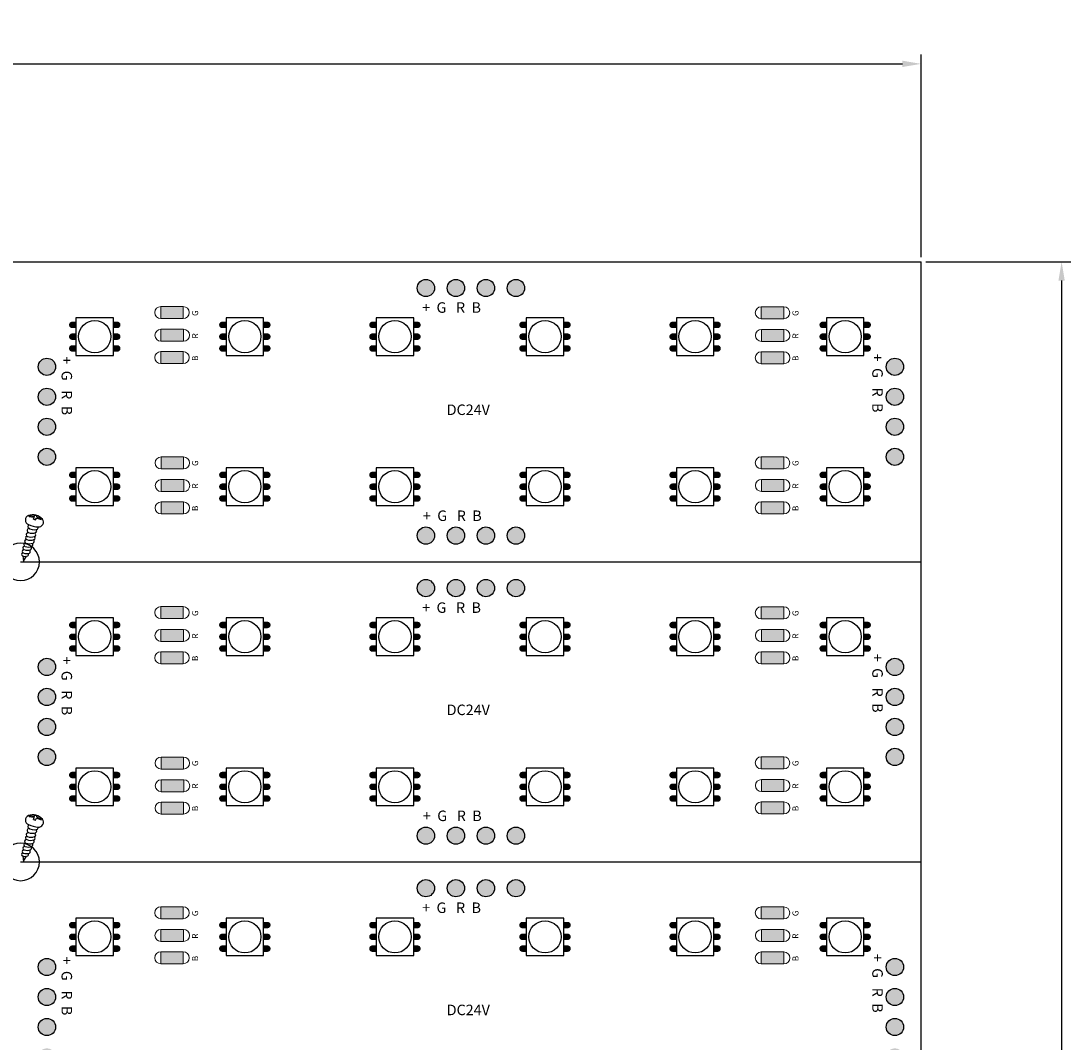
# Model space of a CAD drawing. Extents: x -2397 to 704, y 161 to 500.
# Drawn here: x 564 to 704, y 315 to 451 of the extents above; entities that cross this region are included whole.
import ezdxf

# ---------------------------------------------------------------- set-up
doc = ezdxf.new("R2010")
doc.units = 0
doc.header["$MEASUREMENT"] = 0
doc.layers.get('0').update_dxf_attribs({"linetype": 'CONTINUOUS'})
doc.layers.get('Defpoints').update_dxf_attribs({"linetype": 'CONTINUOUS'})
for name, color, linetype in [('KEEPOUTLAYER', 6, 'CONTINUOUS'), ('MULTILAYER', 9, 'CONTINUOUS'), ('TOPOVERLAY', 2, 'CONTINUOUS'), ('TOPPASTE', 8, 'CONTINUOUS')]:
    doc.layers.add(name, color=color, linetype=linetype)
doc.dimstyles.new('ISO-25', dxfattribs={"dimtxt": 2.5, "dimasz": 2.5, "dimexe": 1.25, "dimexo": 0.625, "dimtad": 1, "dimdsep": 46, "dimtxsty": 'Standard', "dimcen": 2.5, "dimclrd": 1, "dimclre": 1, "dimclrt": 1, "dimadec": 0, "dimazin": 0, "dimtfac": 1, "dimtmove": 0, "dimatfit": 3, "dimfxl": 1, "dimarcsym": 0})

# ---------------------------------------------------------------- blocks, each defined once
blk = doc.blocks.new('_____3_579')
at = {"layer": 'TOPOVERLAY'}
for p, q in [((-0.06, 3.19), (-0.02, 3.3)), ((-0.06, 3.19), (0.52, 3.1)), ((-0.02, 3.3), (0.57, 3.21)), ((0.49, 2.8), (0.58, 3.06)), ((0.52, 3.1), (0.58, 3.06)), ((0.57, 3.21), (0.65, 3.22)), ((0.65, 3.22), (0.71, 3.34)), ((0.71, 3.34), (1.02, 3.25)), ((0.79, 2.71), (0.9, 2.97)), ((0.9, 2.97), (0.98, 2.97)), ((0.96, 3.13), (1.02, 3.25)), ((0.96, 3.13), (1.02, 3.09)), ((0.98, 2.97), (1.52, 2.75)), ((1.02, 3.09), (1.57, 2.85)), ((1.52, 2.75), (1.57, 2.85)), ((-0.22, 1.7), (-0.14, 2.1)), ((0.49, 2.8), (0.79, 2.71)), ((-0.47, 0.1), (-0.46, 0.13)), ((-0.26, 0.99), (-0.24, 1.07)), ((-0.83, -1.29), (-0.81, -1.21)), ((-0.71, -0.82), (-0.7, -0.77)), ((-0.59, -0.36), (-0.58, -0.33)), ((-0.94, -1.71), (-0.93, -1.66)), ((-0.9, -2.09), (-0.8, -2.77)), ((-0.8, -2.77), (-0.42, -2.12))]:
    blk.add_line(p, q, dxfattribs=at)
for centre, radius, start, end in [((0.06, 2.71), 0.635, -248.5272, -108.3985), ((0.41, 1.71), 1.69, -319.3824, -249.8195), ((1.2, 2.41), 0.637, -96.6942, -320.8954), ((-0.05, 1.31), 0.293, -266.3527, -111.9097), ((0.62, 2.72), 1.31, -129.5084, -76.6658), ((1.31, 5.1), 3.33, -115.8123, -93.1207), ((0.69, 1.25), 0.252, -64.8923, -317.9416), ((0.88, 1.7), 0.262, -80.6774, -342.3885), ((-0.44, -0.13), 0.24, -264.6114, -103.6296), ((-0.32, 0.33), 0.24, -253.5482, -103.6296), ((-0.24, 0.75), 0.24, -264.6114, -103.6296), ((0.11, 1.3), 1.3, -112.1438, -69.0225), ((0.19, 1.72), 1.3, -112.1438, -69.0225), ((0.33, 2.24), 1.3, -112.1438, -69.0225), ((0.35, -0.15), 0.252, -64.8923, -304.9893), ((0.47, 0.32), 0.252, -64.8923, -313.4789), ((0.55, 0.73), 0.252, -64.8923, -287.297), ((-0.81, -1.49), 0.204, -264.6114, -103.6296), ((-0.69, -1.04), 0.216, -264.6114, -103.6296), ((-0.57, -0.59), 0.228, -264.6114, -103.6296), ((-0.3, -0.16), 1.17, -112.1438, -69.0225), ((-0.15, 0.34), 1.24, -112.1438, -69.0225), ((-0.01, 0.84), 1.3, -112.1438, -69.0225), ((-0.13, -1.5), 0.215, -64.8923, -293.4319), ((0.03, -1.05), 0.227, -64.8923, -304.028), ((0.19, -0.6), 0.24, -64.8923, -309.6757), ((-0.92, -1.89), 0.18, -264.6114, -103.6296), ((-0.6, -1.16), 0.979, -112.1438, -69.0225), ((-0.44, -0.66), 1.11, -112.1438, -69.0225), ((-0.33, -1.9), 0.189, -64.8923, -310.7245)]:
    blk.add_arc(centre, radius, start, end, dxfattribs=at)
blk = doc.blocks.new('*D591')
at = {"color": 0, "linetype": 'Continuous', "lineweight": -2}
for p, q in [((203.84, 419.69), (203.84, 446.7)), ((683.84, 419.69), (683.84, 446.7)), ((206.34, 445.45), (681.34, 445.45))]:
    blk.add_line(p, q, dxfattribs=at)
at = {"color": 0, "linetype": 'Continuous'}
for points in [[(206.34, 445.87), (206.34, 445.03), (203.84, 445.45)], [(681.34, 445.03), (681.34, 445.87), (683.84, 445.45)]]:
    blk.add_solid(points, dxfattribs=at)
at = {"layer": 'Defpoints', "color": 0, "linetype": 'Continuous'}
for p in [(683.84, 445.45), (203.84, 419.07), (683.84, 419.07)]:
    blk.add_point(p, dxfattribs=at)
at = {"color": 0, "linetype": 'Continuous', "insert": (443.84, 448.57), "char_height": 2.5, "attachment_point": 5}
blk.add_mtext('{\\H2x;480}', dxfattribs=at)
blk = doc.blocks.new('*D592')
at = {"color": 0, "linetype": 'Continuous', "lineweight": -2}
for p, q in [((684.46, 419.07), (703.8, 419.07)), ((702.55, 416.57), (702.55, 181.57)), ((684.46, 179.07), (703.8, 179.07))]:
    blk.add_line(p, q, dxfattribs=at)
at = {"color": 0, "linetype": 'Continuous'}
for points in [[(702.97, 416.57), (702.13, 416.57), (702.55, 419.07)], [(702.13, 181.57), (702.97, 181.57), (702.55, 179.07)]]:
    blk.add_solid(points, dxfattribs=at)
at = {"layer": 'Defpoints', "color": 0, "linetype": 'Continuous'}
for p in [(683.83, 419.07), (683.83, 179.07), (702.55, 179.07)]:
    blk.add_point(p, dxfattribs=at)
at = {"color": 0, "linetype": 'Continuous', "insert": (699.43, 299.07), "char_height": 2.5, "attachment_point": 5, "rotation": 90}
blk.add_mtext('{\\H2x;240}', dxfattribs=at)

msp = doc.modelspace()

# ---------------------------------------------------------------- hatches: boundary and pattern name
at = {"linetype": 'Continuous'}
h = msp.add_hatch(color=32, dxfattribs=at)
h.paths.add_polyline_path([(616.685, 415.57, 1), (618.985, 415.57, 1)])
h.paths.add_polyline_path([(620.685, 415.57, 1), (622.985, 415.57, 1)])
h.paths.add_polyline_path([(624.685, 415.57, 1), (626.985, 415.57, 1)])
h.paths.add_polyline_path([(630.985, 415.57, 1), (628.685, 415.57, 1)])
h.paths.add_polyline_path([(681.485, 405.07, 1), (679.185, 405.07, 1)])
h.paths.add_polyline_path([(679.185, 401.07, 1), (681.485, 401.07, 1)])
h.paths.add_polyline_path([(679.185, 397.07, 1), (681.485, 397.07, 1)])
h.paths.add_polyline_path([(681.485, 393.07, 1), (679.185, 393.07, 1)])
h.paths.add_polyline_path([(628.685, 382.57, 1), (630.985, 382.57, 1)])
h.paths.add_polyline_path([(626.985, 382.57, 1), (624.685, 382.57, 1)])
h.paths.add_polyline_path([(620.685, 382.57, 1), (622.985, 382.57, 1)])
h.paths.add_polyline_path([(616.685, 382.57, 1), (618.985, 382.57, 1)])
h.paths.add_polyline_path([(568.485, 405.07, 1), (566.185, 405.07, 1)])
h.paths.add_polyline_path([(566.185, 401.07, 1), (568.485, 401.07, 1)])
h.paths.add_polyline_path([(566.185, 397.07, 1), (568.485, 397.07, 1)])
h.paths.add_polyline_path([(568.485, 393.07, 1), (566.185, 393.07, 1)])
at = {"lineweight": 0}
for points in [[(582.509, 413.099), (582.509, 411.499), (585.509, 411.499), (585.509, 413.099)], [(662.528, 413.078), (662.528, 411.478), (665.528, 411.478), (665.528, 413.078)], [(582.533, 410.076), (582.533, 408.476), (585.533, 408.476), (585.533, 410.076)], [(662.553, 410.056), (662.553, 408.456), (665.553, 408.456), (665.553, 410.056)], [(582.512, 407.095), (582.512, 405.495), (585.512, 405.495), (585.512, 407.095)], [(662.532, 407.075), (662.532, 405.475), (665.532, 405.475), (665.532, 407.075)], [(582.548, 393.055), (582.548, 391.455), (585.548, 391.455), (585.548, 393.055)], [(662.528, 393.078), (662.528, 391.478), (665.528, 391.478), (665.528, 393.078)], [(582.573, 390.033), (582.573, 388.433), (585.573, 388.433), (585.573, 390.033)], [(662.553, 390.056), (662.553, 388.456), (665.553, 388.456), (665.553, 390.056)], [(582.552, 387.052), (582.552, 385.452), (585.552, 385.452), (585.552, 387.052)], [(662.532, 387.075), (662.532, 385.475), (665.532, 385.475), (665.532, 387.075)], [(582.509, 373.099), (582.509, 371.499), (585.509, 371.499), (585.509, 373.099)], [(662.528, 373.078), (662.528, 371.478), (665.528, 371.478), (665.528, 373.078)], [(582.533, 370.076), (582.533, 368.476), (585.533, 368.476), (585.533, 370.076)], [(662.553, 370.056), (662.553, 368.456), (665.553, 368.456), (665.553, 370.056)], [(582.512, 367.095), (582.512, 365.495), (585.512, 365.495), (585.512, 367.095)], [(662.532, 367.075), (662.532, 365.475), (665.532, 365.475), (665.532, 367.075)], [(582.548, 353.055), (582.548, 351.455), (585.548, 351.455), (585.548, 353.055)], [(662.528, 353.078), (662.528, 351.478), (665.528, 351.478), (665.528, 353.078)], [(582.573, 350.033), (582.573, 348.433), (585.573, 348.433), (585.573, 350.033)], [(662.553, 350.056), (662.553, 348.456), (665.553, 348.456), (665.553, 350.056)], [(582.552, 347.052), (582.552, 345.452), (585.552, 345.452), (585.552, 347.052)], [(662.532, 347.075), (662.532, 345.475), (665.532, 345.475), (665.532, 347.075)], [(582.509, 333.099), (582.509, 331.499), (585.509, 331.499), (585.509, 333.099)], [(662.528, 333.078), (662.528, 331.478), (665.528, 331.478), (665.528, 333.078)], [(582.533, 330.076), (582.533, 328.476), (585.533, 328.476), (585.533, 330.076)], [(662.553, 330.056), (662.553, 328.456), (665.553, 328.456), (665.553, 330.056)], [(582.512, 327.095), (582.512, 325.495), (585.512, 325.495), (585.512, 327.095)], [(662.532, 327.075), (662.532, 325.475), (665.532, 325.475), (665.532, 327.075)]]:
    msp.add_hatch(color=251, dxfattribs=at).paths.add_polyline_path(points)
at = {"linetype": 'Continuous'}
h = msp.add_hatch(color=32, dxfattribs=at)
h.paths.add_polyline_path([(616.685, 375.57, 1), (618.985, 375.57, 1)])
h.paths.add_polyline_path([(620.685, 375.57, 1), (622.985, 375.57, 1)])
h.paths.add_polyline_path([(624.685, 375.57, 1), (626.985, 375.57, 1)])
h.paths.add_polyline_path([(630.985, 375.57, 1), (628.685, 375.57, 1)])
h.paths.add_polyline_path([(681.485, 365.07, 1), (679.185, 365.07, 1)])
h.paths.add_polyline_path([(679.185, 361.07, 1), (681.485, 361.07, 1)])
h.paths.add_polyline_path([(679.185, 357.07, 1), (681.485, 357.07, 1)])
h.paths.add_polyline_path([(681.485, 353.07, 1), (679.185, 353.07, 1)])
h.paths.add_polyline_path([(628.685, 342.57, 1), (630.985, 342.57, 1)])
h.paths.add_polyline_path([(626.985, 342.57, 1), (624.685, 342.57, 1)])
h.paths.add_polyline_path([(620.685, 342.57, 1), (622.985, 342.57, 1)])
h.paths.add_polyline_path([(616.685, 342.57, 1), (618.985, 342.57, 1)])
h.paths.add_polyline_path([(568.485, 365.07, 1), (566.185, 365.07, 1)])
h.paths.add_polyline_path([(566.185, 361.07, 1), (568.485, 361.07, 1)])
h.paths.add_polyline_path([(566.185, 357.07, 1), (568.485, 357.07, 1)])
h.paths.add_polyline_path([(568.485, 353.07, 1), (566.185, 353.07, 1)])
h = msp.add_hatch(color=32, dxfattribs=at)
h.paths.add_polyline_path([(616.685, 335.57, 1), (618.985, 335.57, 1)])
h.paths.add_polyline_path([(620.685, 335.57, 1), (622.985, 335.57, 1)])
h.paths.add_polyline_path([(624.685, 335.57, 1), (626.985, 335.57, 1)])
h.paths.add_polyline_path([(630.985, 335.57, 1), (628.685, 335.57, 1)])
h.paths.add_polyline_path([(681.485, 325.07, 1), (679.185, 325.07, 1)])
h.paths.add_polyline_path([(679.185, 321.07, 1), (681.485, 321.07, 1)])
h.paths.add_polyline_path([(679.185, 317.07, 1), (681.485, 317.07, 1)])
h.paths.add_polyline_path([(681.485, 313.07, 1), (679.185, 313.07, 1)])
h.paths.add_polyline_path([(628.685, 302.57, 1), (630.985, 302.57, 1)])
h.paths.add_polyline_path([(626.985, 302.57, 1), (624.685, 302.57, 1)])
h.paths.add_polyline_path([(620.685, 302.57, 1), (622.985, 302.57, 1)])
h.paths.add_polyline_path([(616.685, 302.57, 1), (618.985, 302.57, 1)])
h.paths.add_polyline_path([(568.485, 325.07, 1), (566.185, 325.07, 1)])
h.paths.add_polyline_path([(566.185, 321.07, 1), (568.485, 321.07, 1)])
h.paths.add_polyline_path([(566.185, 317.07, 1), (568.485, 317.07, 1)])
h.paths.add_polyline_path([(568.485, 313.07, 1), (566.185, 313.07, 1)])

# ---------------------------------------------------------------- linework, layer by layer
at = {"lineweight": 0}
for p, q in [((582.509, 413.099), (585.509, 413.099)), ((582.509, 411.499), (582.509, 413.099)), ((585.509, 411.499), (585.509, 413.099)), ((662.528, 413.078), (665.528, 413.078)), ((662.528, 411.478), (662.528, 413.078)), ((665.528, 411.478), (665.528, 413.078)), ((582.509, 411.499), (585.509, 411.499)), ((662.528, 411.478), (665.528, 411.478)), ((582.533, 410.076), (585.533, 410.076)), ((582.533, 408.476), (582.533, 410.076)), ((585.533, 408.476), (585.533, 410.076)), ((662.553, 410.056), (665.553, 410.056)), ((662.553, 408.456), (662.553, 410.056)), ((665.553, 408.456), (665.553, 410.056)), ((582.533, 408.476), (585.533, 408.476)), ((662.553, 408.456), (665.553, 408.456)), ((582.512, 407.095), (585.512, 407.095)), ((582.512, 405.495), (582.512, 407.095)), ((585.512, 405.495), (585.512, 407.095)), ((662.532, 407.075), (665.532, 407.075)), ((662.532, 405.475), (662.532, 407.075)), ((665.532, 405.475), (665.532, 407.075)), ((582.512, 405.495), (585.512, 405.495)), ((662.532, 405.475), (665.532, 405.475)), ((582.548, 393.055), (585.548, 393.055)), ((582.548, 391.455), (582.548, 393.055)), ((585.548, 391.455), (585.548, 393.055)), ((662.528, 393.078), (665.528, 393.078)), ((662.528, 391.478), (662.528, 393.078)), ((665.528, 391.478), (665.528, 393.078)), ((582.548, 391.455), (585.548, 391.455)), ((662.528, 391.478), (665.528, 391.478)), ((582.573, 390.033), (585.573, 390.033)), ((582.573, 388.433), (582.573, 390.033)), ((585.573, 388.433), (585.573, 390.033)), ((662.553, 390.056), (665.553, 390.056)), ((662.553, 388.456), (662.553, 390.056)), ((665.553, 388.456), (665.553, 390.056)), ((582.573, 388.433), (585.573, 388.433)), ((662.553, 388.456), (665.553, 388.456)), ((582.552, 387.052), (585.552, 387.052)), ((582.552, 385.452), (582.552, 387.052)), ((585.552, 385.452), (585.552, 387.052)), ((662.532, 387.075), (665.532, 387.075)), ((662.532, 385.475), (662.532, 387.075)), ((665.532, 385.475), (665.532, 387.075)), ((582.552, 385.452), (585.552, 385.452)), ((662.532, 385.475), (665.532, 385.475)), ((582.509, 373.099), (585.509, 373.099)), ((582.509, 371.499), (582.509, 373.099)), ((585.509, 371.499), (585.509, 373.099)), ((662.528, 373.078), (665.528, 373.078)), ((662.528, 371.478), (662.528, 373.078)), ((665.528, 371.478), (665.528, 373.078)), ((582.509, 371.499), (585.509, 371.499)), ((662.528, 371.478), (665.528, 371.478)), ((582.533, 370.076), (585.533, 370.076)), ((582.533, 368.476), (582.533, 370.076)), ((585.533, 368.476), (585.533, 370.076)), ((662.553, 370.056), (665.553, 370.056)), ((662.553, 368.456), (662.553, 370.056)), ((665.553, 368.456), (665.553, 370.056)), ((582.533, 368.476), (585.533, 368.476)), ((662.553, 368.456), (665.553, 368.456)), ((582.512, 367.095), (585.512, 367.095)), ((582.512, 365.495), (582.512, 367.095)), ((585.512, 365.495), (585.512, 367.095)), ((662.532, 367.075), (665.532, 367.075)), ((662.532, 365.475), (662.532, 367.075)), ((665.532, 365.475), (665.532, 367.075)), ((582.512, 365.495), (585.512, 365.495)), ((662.532, 365.475), (665.532, 365.475)), ((582.548, 353.055), (585.548, 353.055)), ((582.548, 351.455), (582.548, 353.055)), ((585.548, 351.455), (585.548, 353.055)), ((662.528, 353.078), (665.528, 353.078)), ((662.528, 351.478), (662.528, 353.078)), ((665.528, 351.478), (665.528, 353.078)), ((582.548, 351.455), (585.548, 351.455)), ((662.528, 351.478), (665.528, 351.478)), ((582.573, 350.033), (585.573, 350.033)), ((582.573, 348.433), (582.573, 350.033)), ((585.573, 348.433), (585.573, 350.033)), ((662.553, 350.056), (665.553, 350.056)), ((662.553, 348.456), (662.553, 350.056)), ((665.553, 348.456), (665.553, 350.056)), ((582.573, 348.433), (585.573, 348.433)), ((662.553, 348.456), (665.553, 348.456)), ((582.552, 347.052), (585.552, 347.052)), ((582.552, 345.452), (582.552, 347.052)), ((585.552, 345.452), (585.552, 347.052)), ((662.532, 347.075), (665.532, 347.075)), ((662.532, 345.475), (662.532, 347.075)), ((665.532, 345.475), (665.532, 347.075)), ((582.552, 345.452), (585.552, 345.452)), ((662.532, 345.475), (665.532, 345.475)), ((582.509, 333.099), (585.509, 333.099)), ((582.509, 331.499), (582.509, 333.099)), ((585.509, 331.499), (585.509, 333.099)), ((662.528, 333.078), (665.528, 333.078)), ((662.528, 331.478), (662.528, 333.078)), ((665.528, 331.478), (665.528, 333.078)), ((582.509, 331.499), (585.509, 331.499)), ((662.528, 331.478), (665.528, 331.478)), ((582.533, 330.076), (585.533, 330.076)), ((582.533, 328.476), (582.533, 330.076)), ((585.533, 328.476), (585.533, 330.076)), ((662.553, 330.056), (665.553, 330.056)), ((662.553, 328.456), (662.553, 330.056)), ((665.553, 328.456), (665.553, 330.056)), ((582.533, 328.476), (585.533, 328.476)), ((662.553, 328.456), (665.553, 328.456)), ((582.512, 327.095), (585.512, 327.095)), ((582.512, 325.495), (582.512, 327.095)), ((585.512, 325.495), (585.512, 327.095)), ((662.532, 327.075), (665.532, 327.075)), ((662.532, 325.475), (662.532, 327.075)), ((665.532, 325.475), (665.532, 327.075)), ((582.512, 325.495), (585.512, 325.495)), ((662.532, 325.475), (665.532, 325.475))]:
    msp.add_line(p, q, dxfattribs=at)
for points in [[(576.209, 406.588), (576.209, 411.588), (571.209, 411.588), (571.209, 406.588)], [(596.209, 406.588), (596.209, 411.588), (591.209, 411.588), (591.209, 406.588)], [(616.209, 406.588), (616.209, 411.588), (611.209, 411.588), (611.209, 406.588)], [(636.209, 406.588), (636.209, 411.588), (631.209, 411.588), (631.209, 406.588)], [(656.209, 406.588), (656.209, 411.588), (651.209, 411.588), (651.209, 406.588)], [(676.209, 406.588), (676.209, 411.588), (671.209, 411.588), (671.209, 406.588)], [(576.209, 386.588), (576.209, 391.588), (571.209, 391.588), (571.209, 386.588)], [(596.209, 386.588), (596.209, 391.588), (591.209, 391.588), (591.209, 386.588)], [(616.209, 386.588), (616.209, 391.588), (611.209, 391.588), (611.209, 386.588)], [(636.209, 386.588), (636.209, 391.588), (631.209, 391.588), (631.209, 386.588)], [(656.209, 386.588), (656.209, 391.588), (651.209, 391.588), (651.209, 386.588)], [(676.209, 386.588), (676.209, 391.588), (671.209, 391.588), (671.209, 386.588)], [(576.209, 366.588), (576.209, 371.588), (571.209, 371.588), (571.209, 366.588)], [(596.209, 366.588), (596.209, 371.588), (591.209, 371.588), (591.209, 366.588)], [(616.209, 366.588), (616.209, 371.588), (611.209, 371.588), (611.209, 366.588)], [(636.209, 366.588), (636.209, 371.588), (631.209, 371.588), (631.209, 366.588)], [(656.209, 366.588), (656.209, 371.588), (651.209, 371.588), (651.209, 366.588)], [(676.209, 366.588), (676.209, 371.588), (671.209, 371.588), (671.209, 366.588)], [(576.209, 346.588), (576.209, 351.588), (571.209, 351.588), (571.209, 346.588)], [(596.209, 346.588), (596.209, 351.588), (591.209, 351.588), (591.209, 346.588)], [(616.209, 346.588), (616.209, 351.588), (611.209, 351.588), (611.209, 346.588)], [(636.209, 346.588), (636.209, 351.588), (631.209, 351.588), (631.209, 346.588)], [(656.209, 346.588), (656.209, 351.588), (651.209, 351.588), (651.209, 346.588)], [(676.209, 346.588), (676.209, 351.588), (671.209, 351.588), (671.209, 346.588)], [(576.209, 326.588), (576.209, 331.588), (571.209, 331.588), (571.209, 326.588)], [(596.209, 326.588), (596.209, 331.588), (591.209, 331.588), (591.209, 326.588)], [(616.209, 326.588), (616.209, 331.588), (611.209, 331.588), (611.209, 326.588)], [(636.209, 326.588), (636.209, 331.588), (631.209, 331.588), (631.209, 326.588)], [(656.209, 326.588), (656.209, 331.588), (651.209, 331.588), (651.209, 326.588)], [(676.209, 326.588), (676.209, 331.588), (671.209, 331.588), (671.209, 326.588)]]:
    msp.add_lwpolyline(points, close=True)
for centre in [(573.709, 409.088), (573.709, 409.088), (593.709, 409.088), (593.709, 409.088), (613.709, 409.088), (613.709, 409.088), (633.709, 409.088), (633.709, 409.088), (653.709, 409.088), (653.709, 409.088), (673.709, 409.088), (673.709, 409.088), (573.709, 389.088), (573.709, 389.088), (593.709, 389.088), (593.709, 389.088), (613.709, 389.088), (613.709, 389.088), (633.709, 389.088), (633.709, 389.088), (653.709, 389.088), (653.709, 389.088), (673.709, 389.088), (673.709, 389.088), (573.709, 369.088), (573.709, 369.088), (593.709, 369.088), (593.709, 369.088), (613.709, 369.088), (613.709, 369.088), (633.709, 369.088), (633.709, 369.088), (653.709, 369.088), (653.709, 369.088), (673.709, 369.088), (673.709, 369.088), (573.709, 349.088), (573.709, 349.088), (593.709, 349.088), (593.709, 349.088), (613.709, 349.088), (613.709, 349.088), (633.709, 349.088), (633.709, 349.088), (653.709, 349.088), (653.709, 349.088), (673.709, 349.088), (673.709, 349.088), (573.709, 329.088), (573.709, 329.088), (593.709, 329.088), (593.709, 329.088), (613.709, 329.088), (613.709, 329.088), (633.709, 329.088), (633.709, 329.088), (653.709, 329.088), (653.709, 329.088), (673.709, 329.088), (673.709, 329.088)]:
    msp.add_circle(centre, 2.146)
for centre, start, end in [((582.509, 412.299), 90, 270), ((585.509, 412.299), 270, 90), ((662.528, 412.278), 90, 270), ((665.528, 412.278), 270, 90), ((582.533, 409.276), 90, 270), ((585.533, 409.276), 270, 90), ((662.553, 409.256), 90, 270), ((665.553, 409.256), 270, 90), ((582.512, 406.295), 90, 270), ((585.512, 406.295), 270, 90), ((662.532, 406.275), 90, 270), ((665.532, 406.275), 270, 90), ((582.548, 392.255), 90, 270), ((585.548, 392.255), 270, 90), ((662.528, 392.278), 90, 270), ((665.528, 392.278), 270, 90), ((582.573, 389.233), 90, 270), ((585.573, 389.233), 270, 90), ((662.553, 389.256), 90, 270), ((665.553, 389.256), 270, 90), ((582.552, 386.252), 90, 270), ((585.552, 386.252), 270, 90), ((662.532, 386.275), 90, 270), ((665.532, 386.275), 270, 90), ((582.509, 372.299), 90, 270), ((585.509, 372.299), 270, 90), ((662.528, 372.278), 90, 270), ((665.528, 372.278), 270, 90), ((582.533, 369.276), 90, 270), ((585.533, 369.276), 270, 90), ((662.553, 369.256), 90, 270), ((665.553, 369.256), 270, 90), ((582.512, 366.295), 90, 270), ((585.512, 366.295), 270, 90), ((662.532, 366.275), 90, 270), ((665.532, 366.275), 270, 90), ((582.548, 352.255), 90, 270), ((585.548, 352.255), 270, 90), ((662.528, 352.278), 90, 270), ((665.528, 352.278), 270, 90), ((582.573, 349.233), 90, 270), ((585.573, 349.233), 270, 90), ((662.553, 349.256), 90, 270), ((665.553, 349.256), 270, 90), ((582.552, 346.252), 90, 270), ((585.552, 346.252), 270, 90), ((662.532, 346.275), 90, 270), ((665.532, 346.275), 270, 90), ((582.509, 332.299), 90, 270), ((585.509, 332.299), 270, 90), ((662.528, 332.278), 90, 270), ((665.528, 332.278), 270, 90), ((582.533, 329.276), 90, 270), ((585.533, 329.276), 270, 90), ((662.553, 329.256), 90, 270), ((665.553, 329.256), 270, 90), ((582.512, 326.295), 90, 270), ((585.512, 326.295), 270, 90), ((662.532, 326.275), 90, 270), ((665.532, 326.275), 270, 90)]:
    msp.add_arc(centre, 0.8, start, end, dxfattribs=at)
at = {"layer": 'KEEPOUTLAYER'}
for p in [(203.835, 419.07), (683.835, 179.07)]:
    msp.add_line(p, (683.835, 419.07), dxfattribs=at)
at = {"layer": 'MULTILAYER'}
for centre in [(617.835, 415.57), (621.835, 415.57), (625.835, 415.57), (629.835, 415.57), (567.335, 405.07), (680.335, 405.07), (567.335, 401.07), (680.335, 401.07), (567.335, 397.07), (680.335, 397.07), (567.335, 393.07), (680.335, 393.07), (617.835, 382.57), (621.835, 382.57), (625.835, 382.57), (629.835, 382.57), (617.835, 375.57), (621.835, 375.57), (625.835, 375.57), (629.835, 375.57), (567.335, 365.07), (680.335, 365.07), (567.335, 361.07), (680.335, 361.07), (567.335, 357.07), (680.335, 357.07), (567.335, 353.07), (680.335, 353.07), (617.835, 342.57), (621.835, 342.57), (625.835, 342.57), (629.835, 342.57), (617.835, 335.57), (621.835, 335.57), (625.835, 335.57), (629.835, 335.57), (567.335, 325.07), (680.335, 325.07), (567.335, 321.07), (680.335, 321.07), (567.335, 317.07), (680.335, 317.07)]:
    msp.add_circle(centre, 1.15, dxfattribs=at)
at = {"layer": 'TOPOVERLAY', "color": 0}
for p, q in [((563.835, 419.07), (623.835, 419.07)), ((623.835, 419.07), (683.835, 419.07)), ((683.835, 379.07), (683.835, 419.07)), ((683.835, 339.07), (683.835, 379.07)), ((683.835, 299.07), (683.835, 339.07))]:
    msp.add_line(p, q, dxfattribs=at)
at = {"layer": 'TOPOVERLAY'}
for p, q in [((563.835, 379.07), (623.835, 379.07)), ((623.835, 379.07), (683.835, 379.07)), ((563.835, 339.07), (623.835, 339.07)), ((623.835, 339.07), (683.835, 339.07))]:
    msp.add_line(p, q, dxfattribs=at)
for centre in [(563.835, 379.07), (563.835, 339.07)]:
    msp.add_arc(centre, 2.5, 0, 359.9, dxfattribs=at)
at = {"layer": 'TOPPASTE', "const_width": 0.857}
for points in [[(570.709, 410.659), (571.209, 410.659)], [(576.209, 410.659), (576.709, 410.659)], [(590.709, 410.659), (591.209, 410.659)], [(596.209, 410.659), (596.709, 410.659)], [(610.709, 410.659), (611.209, 410.659)], [(616.209, 410.659), (616.709, 410.659)], [(630.709, 410.659), (631.209, 410.659)], [(636.209, 410.659), (636.709, 410.659)], [(650.709, 410.659), (651.209, 410.659)], [(656.209, 410.659), (656.709, 410.659)], [(670.709, 410.659), (671.209, 410.659)], [(676.209, 410.659), (676.709, 410.659)], [(570.709, 409.088), (571.209, 409.088)], [(576.209, 409.088), (576.709, 409.088)], [(590.709, 409.088), (591.209, 409.088)], [(596.209, 409.088), (596.709, 409.088)], [(610.709, 409.088), (611.209, 409.088)], [(616.209, 409.088), (616.709, 409.088)], [(630.709, 409.088), (631.209, 409.088)], [(636.209, 409.088), (636.709, 409.088)], [(650.709, 409.088), (651.209, 409.088)], [(656.209, 409.088), (656.709, 409.088)], [(670.709, 409.088), (671.209, 409.088)], [(676.209, 409.088), (676.709, 409.088)], [(570.709, 407.516), (571.209, 407.516)], [(576.209, 407.516), (576.709, 407.516)], [(590.709, 407.516), (591.209, 407.516)], [(596.209, 407.516), (596.709, 407.516)], [(610.709, 407.516), (611.209, 407.516)], [(616.209, 407.516), (616.709, 407.516)], [(630.709, 407.516), (631.209, 407.516)], [(636.209, 407.516), (636.709, 407.516)], [(650.709, 407.516), (651.209, 407.516)], [(656.209, 407.516), (656.709, 407.516)], [(670.709, 407.516), (671.209, 407.516)], [(676.209, 407.516), (676.709, 407.516)], [(570.709, 390.659), (571.209, 390.659)], [(576.209, 390.659), (576.709, 390.659)], [(590.709, 390.659), (591.209, 390.659)], [(596.209, 390.659), (596.709, 390.659)], [(610.709, 390.659), (611.209, 390.659)], [(616.209, 390.659), (616.709, 390.659)], [(630.709, 390.659), (631.209, 390.659)], [(636.209, 390.659), (636.709, 390.659)], [(650.709, 390.659), (651.209, 390.659)], [(656.209, 390.659), (656.709, 390.659)], [(670.709, 390.659), (671.209, 390.659)], [(676.209, 390.659), (676.709, 390.659)], [(570.709, 389.088), (571.209, 389.088)], [(576.209, 389.088), (576.709, 389.088)], [(590.709, 389.088), (591.209, 389.088)], [(596.209, 389.088), (596.709, 389.088)], [(610.709, 389.088), (611.209, 389.088)], [(616.209, 389.088), (616.709, 389.088)], [(630.709, 389.088), (631.209, 389.088)], [(636.209, 389.088), (636.709, 389.088)], [(650.709, 389.088), (651.209, 389.088)], [(656.209, 389.088), (656.709, 389.088)], [(670.709, 389.088), (671.209, 389.088)], [(676.209, 389.088), (676.709, 389.088)], [(570.709, 387.516), (571.209, 387.516)], [(576.209, 387.516), (576.709, 387.516)], [(590.709, 387.516), (591.209, 387.516)], [(596.209, 387.516), (596.709, 387.516)], [(610.709, 387.516), (611.209, 387.516)], [(616.209, 387.516), (616.709, 387.516)], [(630.709, 387.516), (631.209, 387.516)], [(636.209, 387.516), (636.709, 387.516)], [(650.709, 387.516), (651.209, 387.516)], [(656.209, 387.516), (656.709, 387.516)], [(670.709, 387.516), (671.209, 387.516)], [(676.209, 387.516), (676.709, 387.516)], [(570.709, 370.659), (571.209, 370.659)], [(576.209, 370.659), (576.709, 370.659)], [(590.709, 370.659), (591.209, 370.659)], [(596.209, 370.659), (596.709, 370.659)], [(610.709, 370.659), (611.209, 370.659)], [(616.209, 370.659), (616.709, 370.659)], [(630.709, 370.659), (631.209, 370.659)], [(636.209, 370.659), (636.709, 370.659)], [(650.709, 370.659), (651.209, 370.659)], [(656.209, 370.659), (656.709, 370.659)], [(670.709, 370.659), (671.209, 370.659)], [(676.209, 370.659), (676.709, 370.659)], [(570.709, 369.088), (571.209, 369.088)], [(576.209, 369.088), (576.709, 369.088)], [(590.709, 369.088), (591.209, 369.088)], [(596.209, 369.088), (596.709, 369.088)], [(610.709, 369.088), (611.209, 369.088)], [(616.209, 369.088), (616.709, 369.088)], [(630.709, 369.088), (631.209, 369.088)], [(636.209, 369.088), (636.709, 369.088)], [(650.709, 369.088), (651.209, 369.088)], [(656.209, 369.088), (656.709, 369.088)], [(670.709, 369.088), (671.209, 369.088)], [(676.209, 369.088), (676.709, 369.088)], [(570.709, 367.516), (571.209, 367.516)], [(576.209, 367.516), (576.709, 367.516)], [(590.709, 367.516), (591.209, 367.516)], [(596.209, 367.516), (596.709, 367.516)], [(610.709, 367.516), (611.209, 367.516)], [(616.209, 367.516), (616.709, 367.516)], [(630.709, 367.516), (631.209, 367.516)], [(636.209, 367.516), (636.709, 367.516)], [(650.709, 367.516), (651.209, 367.516)], [(656.209, 367.516), (656.709, 367.516)], [(670.709, 367.516), (671.209, 367.516)], [(676.209, 367.516), (676.709, 367.516)], [(570.709, 350.659), (571.209, 350.659)], [(576.209, 350.659), (576.709, 350.659)], [(590.709, 350.659), (591.209, 350.659)], [(596.209, 350.659), (596.709, 350.659)], [(610.709, 350.659), (611.209, 350.659)], [(616.209, 350.659), (616.709, 350.659)], [(630.709, 350.659), (631.209, 350.659)], [(636.209, 350.659), (636.709, 350.659)], [(650.709, 350.659), (651.209, 350.659)], [(656.209, 350.659), (656.709, 350.659)], [(670.709, 350.659), (671.209, 350.659)], [(676.209, 350.659), (676.709, 350.659)], [(570.709, 349.088), (571.209, 349.088)], [(576.209, 349.088), (576.709, 349.088)], [(590.709, 349.088), (591.209, 349.088)], [(596.209, 349.088), (596.709, 349.088)], [(610.709, 349.088), (611.209, 349.088)], [(616.209, 349.088), (616.709, 349.088)], [(630.709, 349.088), (631.209, 349.088)], [(636.209, 349.088), (636.709, 349.088)], [(650.709, 349.088), (651.209, 349.088)], [(656.209, 349.088), (656.709, 349.088)], [(670.709, 349.088), (671.209, 349.088)], [(676.209, 349.088), (676.709, 349.088)], [(570.709, 347.516), (571.209, 347.516)], [(576.209, 347.516), (576.709, 347.516)], [(590.709, 347.516), (591.209, 347.516)], [(596.209, 347.516), (596.709, 347.516)], [(610.709, 347.516), (611.209, 347.516)], [(616.209, 347.516), (616.709, 347.516)], [(630.709, 347.516), (631.209, 347.516)], [(636.209, 347.516), (636.709, 347.516)], [(650.709, 347.516), (651.209, 347.516)], [(656.209, 347.516), (656.709, 347.516)], [(670.709, 347.516), (671.209, 347.516)], [(676.209, 347.516), (676.709, 347.516)], [(570.709, 330.659), (571.209, 330.659)], [(576.209, 330.659), (576.709, 330.659)], [(590.709, 330.659), (591.209, 330.659)], [(596.209, 330.659), (596.709, 330.659)], [(610.709, 330.659), (611.209, 330.659)], [(616.209, 330.659), (616.709, 330.659)], [(630.709, 330.659), (631.209, 330.659)], [(636.209, 330.659), (636.709, 330.659)], [(650.709, 330.659), (651.209, 330.659)], [(656.209, 330.659), (656.709, 330.659)], [(670.709, 330.659), (671.209, 330.659)], [(676.209, 330.659), (676.709, 330.659)], [(570.709, 329.088), (571.209, 329.088)], [(576.209, 329.088), (576.709, 329.088)], [(590.709, 329.088), (591.209, 329.088)], [(596.209, 329.088), (596.709, 329.088)], [(610.709, 329.088), (611.209, 329.088)], [(616.209, 329.088), (616.709, 329.088)], [(630.709, 329.088), (631.209, 329.088)], [(636.209, 329.088), (636.709, 329.088)], [(650.709, 329.088), (651.209, 329.088)], [(656.209, 329.088), (656.709, 329.088)], [(670.709, 329.088), (671.209, 329.088)], [(676.209, 329.088), (676.709, 329.088)], [(570.709, 327.516), (571.209, 327.516)], [(576.209, 327.516), (576.709, 327.516)], [(590.709, 327.516), (591.209, 327.516)], [(596.209, 327.516), (596.709, 327.516)], [(610.709, 327.516), (611.209, 327.516)], [(616.209, 327.516), (616.709, 327.516)], [(630.709, 327.516), (631.209, 327.516)], [(636.209, 327.516), (636.709, 327.516)], [(650.709, 327.516), (651.209, 327.516)], [(656.209, 327.516), (656.709, 327.516)], [(670.709, 327.516), (671.209, 327.516)], [(676.209, 327.516), (676.709, 327.516)]]:
    msp.add_lwpolyline(points, dxfattribs=at)
at = {"layer": 'TOPPASTE', "const_width": 0.429}
for points in [[(570.709, 410.445, 1), (570.709, 410.873, 1)], [(576.709, 410.445, 1), (576.709, 410.873, 1)], [(590.709, 410.445, 1), (590.709, 410.873, 1)], [(596.709, 410.445, 1), (596.709, 410.873, 1)], [(610.709, 410.445, 1), (610.709, 410.873, 1)], [(616.709, 410.445, 1), (616.709, 410.873, 1)], [(630.709, 410.445, 1), (630.709, 410.873, 1)], [(636.709, 410.445, 1), (636.709, 410.873, 1)], [(650.709, 410.445, 1), (650.709, 410.873, 1)], [(656.709, 410.445, 1), (656.709, 410.873, 1)], [(670.709, 410.445, 1), (670.709, 410.873, 1)], [(676.709, 410.445, 1), (676.709, 410.873, 1)], [(570.709, 408.873, 1), (570.709, 409.302, 1)], [(576.709, 408.873, 1), (576.709, 409.302, 1)], [(590.709, 408.873, 1), (590.709, 409.302, 1)], [(596.709, 408.873, 1), (596.709, 409.302, 1)], [(610.709, 408.873, 1), (610.709, 409.302, 1)], [(616.709, 408.873, 1), (616.709, 409.302, 1)], [(630.709, 408.873, 1), (630.709, 409.302, 1)], [(636.709, 408.873, 1), (636.709, 409.302, 1)], [(650.709, 408.873, 1), (650.709, 409.302, 1)], [(656.709, 408.873, 1), (656.709, 409.302, 1)], [(670.709, 408.873, 1), (670.709, 409.302, 1)], [(676.709, 408.873, 1), (676.709, 409.302, 1)], [(570.709, 407.302, 1), (570.709, 407.73, 1)], [(576.709, 407.302, 1), (576.709, 407.73, 1)], [(590.709, 407.302, 1), (590.709, 407.73, 1)], [(596.709, 407.302, 1), (596.709, 407.73, 1)], [(610.709, 407.302, 1), (610.709, 407.73, 1)], [(616.709, 407.302, 1), (616.709, 407.73, 1)], [(630.709, 407.302, 1), (630.709, 407.73, 1)], [(636.709, 407.302, 1), (636.709, 407.73, 1)], [(650.709, 407.302, 1), (650.709, 407.73, 1)], [(656.709, 407.302, 1), (656.709, 407.73, 1)], [(670.709, 407.302, 1), (670.709, 407.73, 1)], [(676.709, 407.302, 1), (676.709, 407.73, 1)], [(570.709, 390.445, 1), (570.709, 390.873, 1)], [(576.709, 390.445, 1), (576.709, 390.873, 1)], [(590.709, 390.445, 1), (590.709, 390.873, 1)], [(596.709, 390.445, 1), (596.709, 390.873, 1)], [(610.709, 390.445, 1), (610.709, 390.873, 1)], [(616.709, 390.445, 1), (616.709, 390.873, 1)], [(630.709, 390.445, 1), (630.709, 390.873, 1)], [(636.709, 390.445, 1), (636.709, 390.873, 1)], [(650.709, 390.445, 1), (650.709, 390.873, 1)], [(656.709, 390.445, 1), (656.709, 390.873, 1)], [(670.709, 390.445, 1), (670.709, 390.873, 1)], [(676.709, 390.445, 1), (676.709, 390.873, 1)], [(570.709, 388.873, 1), (570.709, 389.302, 1)], [(576.709, 388.873, 1), (576.709, 389.302, 1)], [(590.709, 388.873, 1), (590.709, 389.302, 1)], [(596.709, 388.873, 1), (596.709, 389.302, 1)], [(610.709, 388.873, 1), (610.709, 389.302, 1)], [(616.709, 388.873, 1), (616.709, 389.302, 1)], [(630.709, 388.873, 1), (630.709, 389.302, 1)], [(636.709, 388.873, 1), (636.709, 389.302, 1)], [(650.709, 388.873, 1), (650.709, 389.302, 1)], [(656.709, 388.873, 1), (656.709, 389.302, 1)], [(670.709, 388.873, 1), (670.709, 389.302, 1)], [(676.709, 388.873, 1), (676.709, 389.302, 1)], [(570.709, 387.302, 1), (570.709, 387.73, 1)], [(576.709, 387.302, 1), (576.709, 387.73, 1)], [(590.709, 387.302, 1), (590.709, 387.73, 1)], [(596.709, 387.302, 1), (596.709, 387.73, 1)], [(610.709, 387.302, 1), (610.709, 387.73, 1)], [(616.709, 387.302, 1), (616.709, 387.73, 1)], [(630.709, 387.302, 1), (630.709, 387.73, 1)], [(636.709, 387.302, 1), (636.709, 387.73, 1)], [(650.709, 387.302, 1), (650.709, 387.73, 1)], [(656.709, 387.302, 1), (656.709, 387.73, 1)], [(670.709, 387.302, 1), (670.709, 387.73, 1)], [(676.709, 387.302, 1), (676.709, 387.73, 1)], [(570.709, 370.445, 1), (570.709, 370.873, 1)], [(576.709, 370.445, 1), (576.709, 370.873, 1)], [(590.709, 370.445, 1), (590.709, 370.873, 1)], [(596.709, 370.445, 1), (596.709, 370.873, 1)], [(610.709, 370.445, 1), (610.709, 370.873, 1)], [(616.709, 370.445, 1), (616.709, 370.873, 1)], [(630.709, 370.445, 1), (630.709, 370.873, 1)], [(636.709, 370.445, 1), (636.709, 370.873, 1)], [(650.709, 370.445, 1), (650.709, 370.873, 1)], [(656.709, 370.445, 1), (656.709, 370.873, 1)], [(670.709, 370.445, 1), (670.709, 370.873, 1)], [(676.709, 370.445, 1), (676.709, 370.873, 1)], [(570.709, 368.873, 1), (570.709, 369.302, 1)], [(576.709, 368.873, 1), (576.709, 369.302, 1)], [(590.709, 368.873, 1), (590.709, 369.302, 1)], [(596.709, 368.873, 1), (596.709, 369.302, 1)], [(610.709, 368.873, 1), (610.709, 369.302, 1)], [(616.709, 368.873, 1), (616.709, 369.302, 1)], [(630.709, 368.873, 1), (630.709, 369.302, 1)], [(636.709, 368.873, 1), (636.709, 369.302, 1)], [(650.709, 368.873, 1), (650.709, 369.302, 1)], [(656.709, 368.873, 1), (656.709, 369.302, 1)], [(670.709, 368.873, 1), (670.709, 369.302, 1)], [(676.709, 368.873, 1), (676.709, 369.302, 1)], [(570.709, 367.302, 1), (570.709, 367.73, 1)], [(576.709, 367.302, 1), (576.709, 367.73, 1)], [(590.709, 367.302, 1), (590.709, 367.73, 1)], [(596.709, 367.302, 1), (596.709, 367.73, 1)], [(610.709, 367.302, 1), (610.709, 367.73, 1)], [(616.709, 367.302, 1), (616.709, 367.73, 1)], [(630.709, 367.302, 1), (630.709, 367.73, 1)], [(636.709, 367.302, 1), (636.709, 367.73, 1)], [(650.709, 367.302, 1), (650.709, 367.73, 1)], [(656.709, 367.302, 1), (656.709, 367.73, 1)], [(670.709, 367.302, 1), (670.709, 367.73, 1)], [(676.709, 367.302, 1), (676.709, 367.73, 1)], [(570.709, 350.445, 1), (570.709, 350.873, 1)], [(576.709, 350.445, 1), (576.709, 350.873, 1)], [(590.709, 350.445, 1), (590.709, 350.873, 1)], [(596.709, 350.445, 1), (596.709, 350.873, 1)], [(610.709, 350.445, 1), (610.709, 350.873, 1)], [(616.709, 350.445, 1), (616.709, 350.873, 1)], [(630.709, 350.445, 1), (630.709, 350.873, 1)], [(636.709, 350.445, 1), (636.709, 350.873, 1)], [(650.709, 350.445, 1), (650.709, 350.873, 1)], [(656.709, 350.445, 1), (656.709, 350.873, 1)], [(670.709, 350.445, 1), (670.709, 350.873, 1)], [(676.709, 350.445, 1), (676.709, 350.873, 1)], [(570.709, 348.873, 1), (570.709, 349.302, 1)], [(576.709, 348.873, 1), (576.709, 349.302, 1)], [(590.709, 348.873, 1), (590.709, 349.302, 1)], [(596.709, 348.873, 1), (596.709, 349.302, 1)], [(610.709, 348.873, 1), (610.709, 349.302, 1)], [(616.709, 348.873, 1), (616.709, 349.302, 1)], [(630.709, 348.873, 1), (630.709, 349.302, 1)], [(636.709, 348.873, 1), (636.709, 349.302, 1)], [(650.709, 348.873, 1), (650.709, 349.302, 1)], [(656.709, 348.873, 1), (656.709, 349.302, 1)], [(670.709, 348.873, 1), (670.709, 349.302, 1)], [(676.709, 348.873, 1), (676.709, 349.302, 1)], [(570.709, 347.302, 1), (570.709, 347.73, 1)], [(576.709, 347.302, 1), (576.709, 347.73, 1)], [(590.709, 347.302, 1), (590.709, 347.73, 1)], [(596.709, 347.302, 1), (596.709, 347.73, 1)], [(610.709, 347.302, 1), (610.709, 347.73, 1)], [(616.709, 347.302, 1), (616.709, 347.73, 1)], [(630.709, 347.302, 1), (630.709, 347.73, 1)], [(636.709, 347.302, 1), (636.709, 347.73, 1)], [(650.709, 347.302, 1), (650.709, 347.73, 1)], [(656.709, 347.302, 1), (656.709, 347.73, 1)], [(670.709, 347.302, 1), (670.709, 347.73, 1)], [(676.709, 347.302, 1), (676.709, 347.73, 1)], [(570.709, 330.445, 1), (570.709, 330.873, 1)], [(576.709, 330.445, 1), (576.709, 330.873, 1)], [(590.709, 330.445, 1), (590.709, 330.873, 1)], [(596.709, 330.445, 1), (596.709, 330.873, 1)], [(610.709, 330.445, 1), (610.709, 330.873, 1)], [(616.709, 330.445, 1), (616.709, 330.873, 1)], [(630.709, 330.445, 1), (630.709, 330.873, 1)], [(636.709, 330.445, 1), (636.709, 330.873, 1)], [(650.709, 330.445, 1), (650.709, 330.873, 1)], [(656.709, 330.445, 1), (656.709, 330.873, 1)], [(670.709, 330.445, 1), (670.709, 330.873, 1)], [(676.709, 330.445, 1), (676.709, 330.873, 1)], [(570.709, 328.873, 1), (570.709, 329.302, 1)], [(576.709, 328.873, 1), (576.709, 329.302, 1)], [(590.709, 328.873, 1), (590.709, 329.302, 1)], [(596.709, 328.873, 1), (596.709, 329.302, 1)], [(610.709, 328.873, 1), (610.709, 329.302, 1)], [(616.709, 328.873, 1), (616.709, 329.302, 1)], [(630.709, 328.873, 1), (630.709, 329.302, 1)], [(636.709, 328.873, 1), (636.709, 329.302, 1)], [(650.709, 328.873, 1), (650.709, 329.302, 1)], [(656.709, 328.873, 1), (656.709, 329.302, 1)], [(670.709, 328.873, 1), (670.709, 329.302, 1)], [(676.709, 328.873, 1), (676.709, 329.302, 1)], [(570.709, 327.302, 1), (570.709, 327.73, 1)], [(576.709, 327.302, 1), (576.709, 327.73, 1)], [(590.709, 327.302, 1), (590.709, 327.73, 1)], [(596.709, 327.302, 1), (596.709, 327.73, 1)], [(610.709, 327.302, 1), (610.709, 327.73, 1)], [(616.709, 327.302, 1), (616.709, 327.73, 1)], [(630.709, 327.302, 1), (630.709, 327.73, 1)], [(636.709, 327.302, 1), (636.709, 327.73, 1)], [(650.709, 327.302, 1), (650.709, 327.73, 1)], [(656.709, 327.302, 1), (656.709, 327.73, 1)], [(670.709, 327.302, 1), (670.709, 327.73, 1)], [(676.709, 327.302, 1), (676.709, 327.73, 1)]]:
    msp.add_lwpolyline(points, format="xyb", close=True, dxfattribs=at)

# ---------------------------------------------------------------- block references
for p in [(565.035, 381.945), (565.035, 341.945)]:
    msp.add_blockref('_____3_579', p)

# ---------------------------------------------------------------- texts
at = {"layer": 'TOPOVERLAY', "color": 0}
for s, height, rotation, p in [('+  G   R  B', 1.4, 360, (617.335, 412.27)), ('G', 0.8, 90, (587.485, 411.845)), ('G', 0.8, 90, (667.485, 411.845)), ('R', 0.8, 90, (587.485, 408.845)), ('R', 0.8, 90, (667.485, 408.845)), ('+  G   R  B', 1.4, 270, (569.285, 406.463)), ('B', 0.8, 90, (587.485, 405.845)), ('B', 0.8, 90, (667.485, 405.845)), ('+  G   R  B', 1.4, 270, (677.321, 406.82)), ('DC24V', 1.4, 360, (620.61, 398.645)), ('G', 0.8, 90, (587.485, 391.845)), ('G', 0.8, 90, (667.485, 391.845)), ('R', 0.8, 90, (587.485, 388.845)), ('R', 0.8, 90, (667.485, 388.845)), ('B', 0.8, 90, (587.485, 385.845)), ('B', 0.8, 90, (667.485, 385.845)), ('+  G   R  B', 1.4, 360, (617.435, 384.52)), ('+  G   R  B', 1.4, 360, (617.335, 372.27)), ('G', 0.8, 90, (587.485, 371.845)), ('G', 0.8, 90, (667.485, 371.845)), ('R', 0.8, 90, (587.485, 368.845)), ('R', 0.8, 90, (667.485, 368.845)), ('+  G   R  B', 1.4, 270, (677.321, 366.82)), ('+  G   R  B', 1.4, 270, (569.285, 366.463)), ('B', 0.8, 90, (587.485, 365.845)), ('B', 0.8, 90, (667.485, 365.845)), ('DC24V', 1.4, 360, (620.61, 358.645)), ('G', 0.8, 90, (587.485, 351.845)), ('G', 0.8, 90, (667.485, 351.845)), ('R', 0.8, 90, (587.485, 348.845)), ('R', 0.8, 90, (667.485, 348.845)), ('B', 0.8, 90, (587.485, 345.845)), ('+  G   R  B', 1.4, 360, (617.435, 344.52)), ('B', 0.8, 90, (667.485, 345.845)), ('+  G   R  B', 1.4, 360, (617.335, 332.27)), ('G', 0.8, 90, (587.485, 331.845)), ('G', 0.8, 90, (667.485, 331.845)), ('R', 0.8, 90, (587.485, 328.845)), ('R', 0.8, 90, (667.485, 328.845)), ('+  G   R  B', 1.4, 270, (569.285, 326.463)), ('B', 0.8, 90, (587.485, 325.845)), ('B', 0.8, 90, (667.485, 325.845)), ('+  G   R  B', 1.4, 270, (677.321, 326.82)), ('DC24V', 1.4, 360, (620.61, 318.645))]:
    msp.add_text(s, height=height, rotation=rotation, dxfattribs=at).set_placement(p)

# ---------------------------------------------------------------- dimensions: what is measured, and where the dimension line sits
at = {"color": 0, "linetype": 'Continuous'}
dim = msp.add_linear_dim(base=(683.835, 445.45), p1=(203.835, 419.07), p2=(683.835, 419.07), text='{\\H2x;480}', dimstyle='ISO-25', override={"dimclrd": 0, "dimclre": 0, "dimclrt": 0}, dxfattribs=at)
dim.commit()
dim.dimension.update_dxf_attribs({"geometry": '*D591', "text_midpoint": (443.835, 448.575)})
dim = msp.add_linear_dim(base=(702.55, 179.07), p1=(683.835, 419.07), p2=(683.835, 179.07), angle=90, text='{\\H2x;240}', dimstyle='ISO-25', override={"dimclrd": 0, "dimclre": 0, "dimclrt": 0}, dxfattribs=at)
dim.commit()
dim.dimension.update_dxf_attribs({"geometry": '*D592', "text_midpoint": (699.425, 299.07)})

doc.saveas('drawing.dxf')
